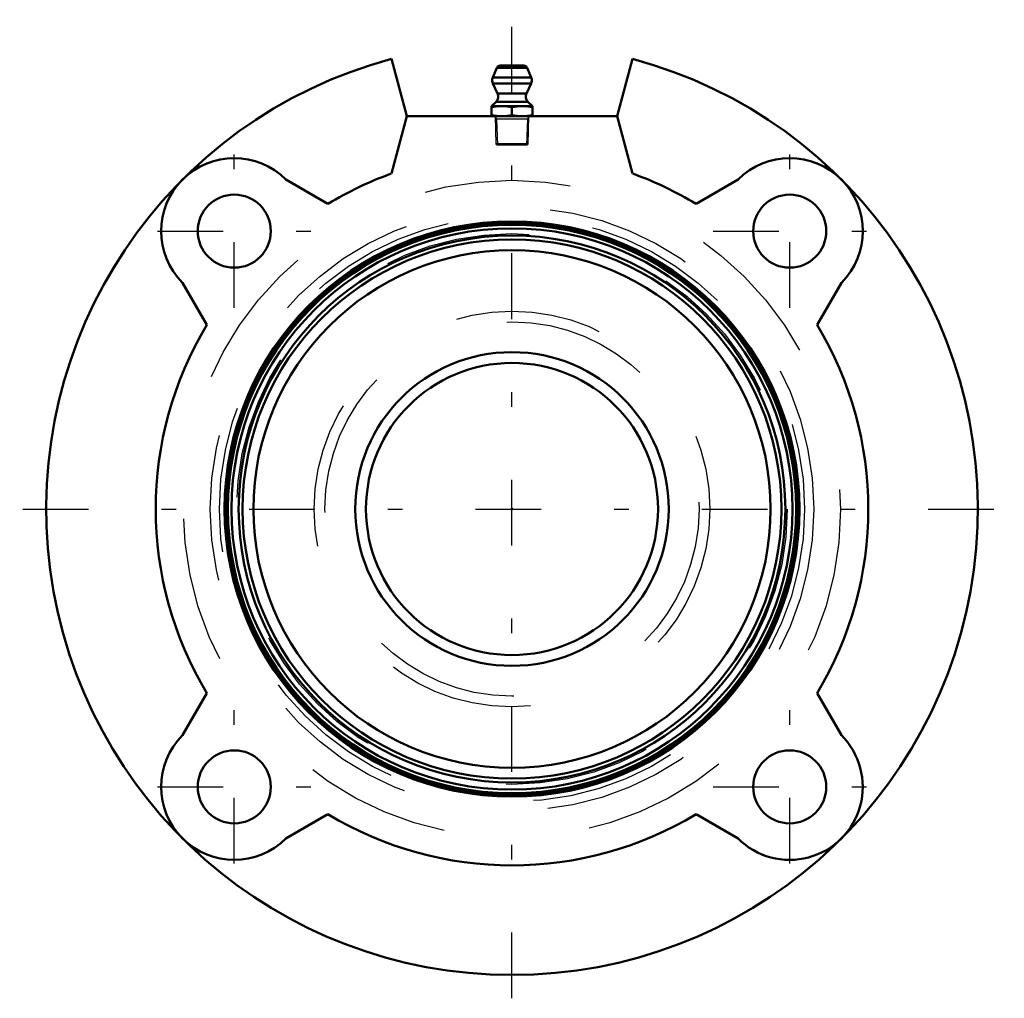
# Model space of a CAD drawing. Units: inches. Extents: x -3.37 to 3.37, y -3.35 to 3.35.
import ezdxf

# ---------------------------------------------------------------- set-up
doc = ezdxf.new("R2010")
doc.units = ezdxf.units.IN
doc.header["$MEASUREMENT"] = 0
doc.linetypes.add('Center', pattern=[1.5, 0.45, -0.5, 0.05, -0.5])
doc.linetypes.add('Dashed', pattern=[2, 1, -1])
for name, color, linetype, lineweight in [('AM_4', 7, 'Continuous', 50), ('AM_5', 3, 'Continuous', 25), ('AM_7', 7, 'Center', 25), ('AM_9', 6, 'Dashed', 25), ('ConnectionPoints', 7, 'Continuous', 50)]:
    doc.layers.add(name, color=color, linetype=linetype, lineweight=lineweight)

# ---------------------------------------------------------------- blocks, each defined once
blk = doc.blocks.new('2_128661_0_in_128862_0')
at = {"layer": 'AM_4'}
for radius in [1.9583, 1.9455, 1.9207, 1.872, 1.845, 1.7712, 1.0738, 1]:
    blk.add_circle((0, 0), radius, dxfattribs=at)
at = {"layer": 'AM_9'}
for radius in [1.8852, 1.355, 1.2812]:
    blk.add_circle((0, 0), radius, dxfattribs=at)
blk = doc.blocks.new('3_405020c_Inch_0_in_128862_0')
at = {"layer": 'AM_4'}
for p, q in [((0.0808, 3.035), (-0.0808, 3.035)), ((-0.1038, 3.0198), (-0.132, 2.9535)), ((0.1038, 3.0198), (-0.1038, 3.0198)), ((0.132, 2.9535), (0.1038, 3.0198)), ((0.132, 2.9535), (-0.132, 2.9535)), ((-0.1312, 2.9128), (-0.0994, 2.8445)), ((0.1312, 2.9128), (-0.1312, 2.9128)), ((0.0994, 2.8445), (0.1312, 2.9128)), ((0.0994, 2.8445), (-0.0994, 2.8445)), ((-0.1093, 2.788), (-0.1406, 2.7567)), ((0.1093, 2.788), (-0.1093, 2.788)), ((0.1406, 2.7567), (0.1093, 2.788)), ((-0.1406, 2.7567), (-0.1406, 2.69)), ((0.1406, 2.7567), (-0.1406, 2.7567)), ((0, 2.7508), (0, 2.6958)), ((0.1406, 2.69), (0.1406, 2.7567))]:
    blk.add_line(p, q, dxfattribs=at)
for points in [[(-0.1406, 2.7508), (-0.1056, 2.7551), (-0.0703, 2.7567)], [(-0.0703, 2.7567), (-0.0352, 2.7551), (0, 2.7508)], [(0, 2.7508), (0.035, 2.7551), (0.0703, 2.7567)], [(0.0703, 2.7567), (0.1055, 2.7551), (0.1406, 2.7508)], [(-0.0703, 2.69), (-0.1055, 2.6915), (-0.1406, 2.6958)], [(0, 2.6958), (-0.035, 2.6916), (-0.0703, 2.69)], [(0.0703, 2.69), (0.0352, 2.6915), (0, 2.6958)], [(0.1406, 2.6958), (0.1056, 2.6916), (0.0703, 2.69)]]:
    blk.add_lwpolyline(points, dxfattribs=at)
for centre, radius, start, end in [((-0.0808, 3.01), 0.025, 90, 157), ((0.0808, 3.01), 0.025, 23, 90), ((-0.0859, 2.934), 0.05, 157, 205), ((0.0859, 2.934), 0.05, 335, 23), ((-0.1447, 2.8233), 0.05, 315, 25), ((0.1447, 2.8233), 0.05, 155, 225)]:
    blk.add_arc(centre, radius, start, end, dxfattribs=at)
at = {"layer": 'AM_5'}
for p, q in [((-0.1163, 2.69), (-0.1058, 2.6717)), ((-0.1158, 2.6717), (0.1158, 2.6717)), ((-0.1058, 2.6717), (-0.1001, 2.49)), ((0.1058, 2.6717), (0.1001, 2.49)), ((0.1163, 2.69), (0.1058, 2.6717))]:
    blk.add_line(p, q, dxfattribs=at)
at = {"layer": 'AM_9'}
for p, q in [((-0.1163, 2.69), (-0.1104, 2.5003)), ((0.1104, 2.5003), (0.1163, 2.69)), ((-0.1104, 2.5003), (-0.1001, 2.49)), ((0.1104, 2.5003), (-0.1104, 2.5003)), ((0.1001, 2.49), (0.1104, 2.5003)), ((0.1001, 2.49), (-0.1001, 2.49))]:
    blk.add_line(p, q, dxfattribs=at)
blk = doc.blocks.new('4_128862h_0_in_128862_0')
at = {"layer": 'AM_4'}
for p, q in [((-0.7208, 2.69), (-0.8256, 3.0813)), ((0.8256, 3.0813), (0.7208, 2.69)), ((-0.7208, 2.69), (-0.8264, 2.2958)), ((0.7208, 2.69), (-0.7208, 2.69)), ((0.8264, 2.2958), (0.7208, 2.69)), ((-1.2604, 2.0893), (-1.5486, 2.2557)), ((1.5486, 2.2557), (1.2604, 2.0893)), ((-2.2557, 1.5486), (-2.0893, 1.2604)), ((2.0893, 1.2604), (2.2557, 1.5486)), ((-2.0893, -1.2604), (-2.2557, -1.5486)), ((2.2557, -1.5486), (2.0893, -1.2604)), ((-1.5486, -2.2557), (-1.2604, -2.0893)), ((1.2604, -2.0893), (1.5486, -2.2557))]:
    blk.add_line(p, q, dxfattribs=at)
for centre, radius in [((-1.9021, 1.9021), 0.25), ((1.9021, 1.9021), 0.25), ((0, 0), 1.9685), ((-1.9021, -1.9021), 0.25), ((1.9021, -1.9021), 0.25)]:
    blk.add_circle(centre, radius, dxfattribs=at)
for centre, radius, start, end in [((0, 0), 3.19, 105, 75), ((-1.9021, 1.9021), 0.5, 45, 225), ((1.9021, 1.9021), 0.5, 315, 135), ((0, 0), 2.44, 109.79729, 121.10061), ((0, 0), 2.44, 58.89939, 70.20271), ((0, 0), 2.44, 148.89939, 211.10061), ((0, 0), 2.44, 328.89939, 31.10061), ((-1.9021, -1.9021), 0.5, 135, 315), ((1.9021, -1.9021), 0.5, 225, 45), ((0, 0), 2.44, 238.89939, 301.10061)]:
    blk.add_arc(centre, radius, start, end, dxfattribs=at)
at = {"layer": 'AM_7'}
for p, q in [((0, -3.3495), (0, 3.3495)), ((-1.9021, 1.3771), (-1.9021, 2.4271)), ((1.9021, 1.3771), (1.9021, 2.4271)), ((-2.4271, 1.9021), (-1.3771, 1.9021)), ((1.3771, 1.9021), (2.4271, 1.9021)), ((-3.3495, 0), (3.3495, 0)), ((-1.9021, -2.4271), (-1.9021, -1.3771)), ((1.9021, -2.4271), (1.9021, -1.3771)), ((-2.4271, -1.9021), (-1.3771, -1.9021)), ((1.3771, -1.9021), (2.4271, -1.9021))]:
    blk.add_line(p, q, dxfattribs=at)
at = {"layer": 'AM_9'}
for radius in [2.25, 2.0669, 2.0039]:
    blk.add_circle((0, 0), radius, dxfattribs=at)
blk = doc.blocks.new('1_128862_0')
for name in ['4_128862h_0_in_128862_0', '3_405020c_Inch_0_in_128862_0', '2_128661_0_in_128862_0']:
    blk.add_blockref(name, (0, 0))

msp = doc.modelspace()

# ---------------------------------------------------------------- linework, layer by layer
at = {"layer": 'ConnectionPoints'}
for p in [(0, 2.69, 1.13), (0, 2.69, 1.13), (0, 0, 2.38)]:
    msp.add_point(p, dxfattribs=at)

# ---------------------------------------------------------------- block references
msp.add_blockref('1_128862_0', (0, 0))

doc.saveas('drawing.dxf')
